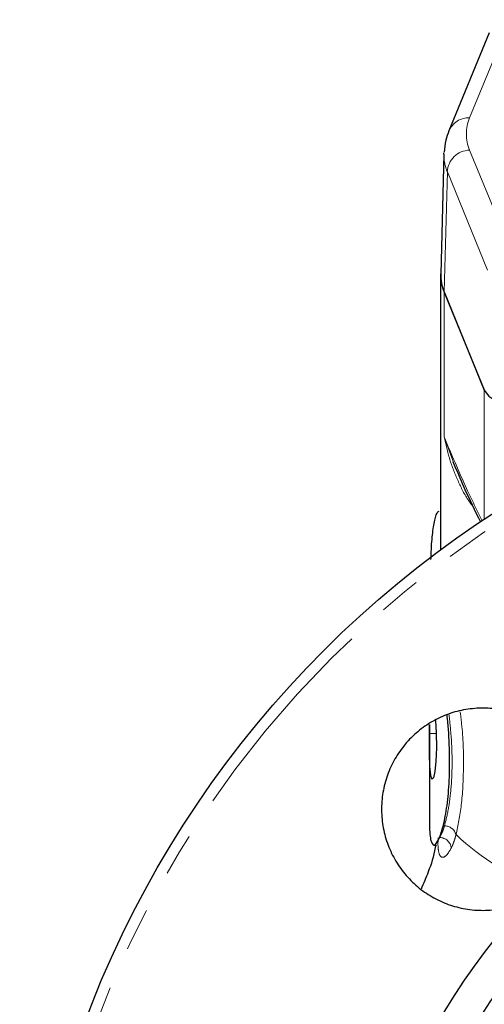
# Model space of a CAD drawing. Units: millimetres. Extents: x 12 to 408, y 9 to 288.
# Drawn here: x 228 to 242, y 240 to 269 of the extents above; entities that cross this region are included whole.
import ezdxf

# ---------------------------------------------------------------- set-up
doc = ezdxf.new("R2010")
doc.units = ezdxf.units.MM
doc.linetypes.add('PHANTOM', pattern=[12.7, 6.35, -1.27, 1.27, -1.27, 1.27, -1.27])

msp = doc.modelspace()

# ---------------------------------------------------------------- linework, layer by layer
at = {"color": 8, "linetype": 'PHANTOM', "lineweight": 18}
for p, q in [((243.035, 268.858), (241.84, 265.947)), ((241.84, 264.986), (243.035, 262.075)), ((241.178, 264.341), (241.082, 260.779)), ((242.373, 261.429), (241.178, 264.341)), ((241.082, 256.48), (241.082, 260.78)), ((242.275, 254.037), (242.275, 257.868)), ((241.082, 256.48), (241.378, 255.667))]:
    msp.add_line(p, q, dxfattribs=at)
at = {"color": 7, "linetype": 'Continuous', "lineweight": 25}
for p, q in [((242.419, 268.467), (241.224, 265.556)), ((241.076, 264.872), (240.98, 261.314)), ((241.076, 264.872), (241.078, 264.909)), ((240.979, 261.281), (240.979, 253.129)), ((241.082, 260.78), (242.275, 257.868)), ((242.277, 257.868), (241.082, 260.779)), ((240.646, 247.937), (240.646, 245.188)), ((240.646, 247.671), (240.647, 247.937)), ((240.773, 244.364), (240.855, 244.359))]:
    msp.add_line(p, q, dxfattribs=at)
at = {"color": 7, "linetype": 'Continuous', "lineweight": 25, "flags": 128}
for points in [[(242.275, 257.868), (242.415, 257.681), (242.674, 257.503), (243.046, 257.339), (243.52, 257.193), (244.083, 257.071), (244.717, 256.974), (245.405, 256.907), (246.127, 256.871)], [(240.822, 248.063), (240.846, 247.699), (240.853, 247.251), (240.839, 246.854), (240.806, 246.545), (240.763, 246.36), (240.72, 246.321), (240.685, 246.435), (240.662, 246.691), (240.65, 247.055), (240.647, 247.489), (240.646, 247.671), (240.646, 247.671)]]:
    msp.add_lwpolyline(points, dxfattribs=at)
at = {"color": 8, "linetype": 'PHANTOM', "lineweight": 18, "flags": 128}
msp.add_lwpolyline([(240.849, 247.672), (240.831, 247.672), (240.773, 247.672), (240.711, 247.672), (240.646, 247.671)], dxfattribs=at)
at = {"color": 7, "linetype": 'Continuous', "lineweight": 25}
for radius in [30.833, 20.333]:
    msp.add_circle((259.312, 228.338), radius, dxfattribs=at)
at = {"color": 8, "linetype": 'PHANTOM', "lineweight": 18}
msp.add_circle((259.312, 228.338), 30.509, dxfattribs=at)
for centre, radius, start, end in [((241.815, 265.305), 0.642, 87.7055, 156.9897), ((242.973, 265.466), 1.23, 157.0057, 202.9943), ((242.367, 264.843), 1.291, 178.7122, 202.9231), ((241.853, 264.31), 0.676, 91.0647, 177.4117), ((241.094, 244.576), 0.355, 15.8637, 90.1643), ((240.945, 244.238), 0.35, 5.4097, 89.2975), ((246.24, 249.68), 6.939, 226.181, 251.7155)]:
    msp.add_arc(centre, radius, start, end, dxfattribs=at)
at = {"color": 7, "linetype": 'Continuous', "lineweight": 25}
for centre, radius, start, end in [((242.277, 261.285), 1.298, 178.7131, 202.9223), ((242.284, 261.286), 1.304, 178.7748, 202.8345), ((259.312, 228.338), 21.333, 137.4883, 222.5117)]:
    msp.add_arc(centre, radius, start, end, dxfattribs=at)
for points, knots in [([(241.224, 265.556), (241.189, 265.465), (241.112, 265.262), (241.097, 265.046), (241.088, 264.927)], [0, 0, 0, 0, 0.446756, 1, 1, 1, 1]), ([(241.343, 255.745), (241.452, 255.486), (241.724, 254.841), (241.996, 254.285), (242.16, 253.952)], [0, 0, 0, 0, 0.400139, 1, 1, 1, 1]), ([(240.692, 252.841), (240.694, 252.891), (240.7, 253.16), (240.732, 253.589), (240.798, 254.03), (240.871, 254.244), (240.921, 254.27), (240.933, 254.275)], [0, 0, 0, 0, 0.0649896, 0.3497707, 0.6334447, 0.9179172, 1, 1, 1, 1]), ([(244.897, 244.064), (244.978, 244.223), (245.043, 244.386), (245.12, 244.639), (245.142, 244.724), (245.178, 244.897), (245.193, 244.985), (245.224, 245.25), (245.229, 245.426), (245.214, 245.689), (245.205, 245.777), (245.179, 245.952), (245.162, 246.04), (245.1, 246.299), (245.044, 246.466), (244.938, 246.708), (244.899, 246.787), (244.814, 246.943), (244.768, 247.019), (244.62, 247.24), (244.51, 247.377), (244.327, 247.568), (244.263, 247.629), (244.129, 247.745), (244.059, 247.801), (243.845, 247.957), (243.694, 248.047), (243.377, 248.202), (243.209, 248.266), (242.869, 248.361), (242.696, 248.394), (242.345, 248.429), (242.165, 248.431), (241.814, 248.403), (241.64, 248.374), (241.384, 248.308), (241.298, 248.281), (241.131, 248.221), (241.049, 248.188), (240.809, 248.077), (240.656, 247.99), (240.438, 247.838), (240.367, 247.784), (240.231, 247.67), (240.166, 247.611), (239.979, 247.424), (239.866, 247.289), (239.713, 247.071), (239.665, 246.995), (239.577, 246.842), (239.537, 246.763), (239.426, 246.524), (239.367, 246.358), (239.299, 246.099), (239.281, 246.012), (239.251, 245.838), (239.24, 245.751), (239.22, 245.488), (239.221, 245.311), (239.256, 244.956), (239.289, 244.783), (239.384, 244.444), (239.447, 244.278), (239.602, 243.958), (239.693, 243.807), (239.848, 243.593), (239.902, 243.524), (240.018, 243.391), (240.08, 243.326), (240.272, 243.141), (240.409, 243.031), (240.628, 242.884), (240.704, 242.838), (240.859, 242.753), (240.94, 242.714), (241.183, 242.607), (241.35, 242.551), (241.607, 242.489), (241.693, 242.472), (241.869, 242.446), (241.958, 242.437), (242.223, 242.421), (242.399, 242.426), (242.749, 242.467), (242.925, 242.504), (243.264, 242.607), (243.428, 242.673), (243.587, 242.754)], [0, 0, 0, 0, 0.03125, 0.03125, 0.046875, 0.046875, 0.0625, 0.0625, 0.09375, 0.09375, 0.109375, 0.109375, 0.125, 0.125, 0.15625, 0.15625, 0.171875, 0.171875, 0.1875, 0.1875, 0.21875, 0.21875, 0.234375, 0.234375, 0.25, 0.25, 0.28125, 0.28125, 0.3125, 0.3125, 0.34375, 0.34375, 0.375, 0.375, 0.40625, 0.40625, 0.421875, 0.421875, 0.4375, 0.4375, 0.46875, 0.46875, 0.484375, 0.484375, 0.5, 0.5, 0.53125, 0.53125, 0.546875, 0.546875, 0.5625, 0.5625, 0.59375, 0.59375, 0.609375, 0.609375, 0.625, 0.625, 0.65625, 0.65625, 0.6875, 0.6875, 0.71875, 0.71875, 0.75, 0.75, 0.765625, 0.765625, 0.78125, 0.78125, 0.8125, 0.8125, 0.828125, 0.828125, 0.84375, 0.84375, 0.875, 0.875, 0.890625, 0.890625, 0.90625, 0.90625, 0.9375, 0.9375, 0.96875, 0.96875, 1, 1, 1, 1]), ([(240.949, 244.588), (240.992, 244.716), (241.079, 244.971), (241.187, 245.604), (241.25, 246.371), (241.248, 247.231), (241.214, 247.872), (241.175, 248.185), (241.171, 248.216)], [0, 0, 0, 0, 0.195946, 0.392048, 0.587639, 0.782834, 0.978307, 1, 1, 1, 1]), ([(240.652, 245.188), (240.65, 245.087), (240.644, 244.726), (240.694, 244.416), (240.804, 244.303), (240.903, 244.498), (240.949, 244.588)], [0, 0, 0, 0, 0.1192191, 0.427522, 0.7337653, 1, 1, 1, 1]), ([(240.831, 244.36), (240.827, 244.336), (240.783, 244.056), (240.635, 243.603), (240.47, 243.224), (240.397, 243.056)], [0, 0, 0, 0, 0.049263, 0.579123, 1, 1, 1, 1])]:
    msp.add_open_spline(points, degree=3, knots=knots, dxfattribs=at)
at = {"color": 8, "linetype": 'PHANTOM', "lineweight": 18}
for points, knots in [([(241.944, 254.407), (241.9, 254.464), (241.719, 254.698), (241.486, 255.173), (241.231, 255.809), (241.132, 256.255), (241.082, 256.48)], [0, 0, 0, 0, 0.0946388, 0.3931901, 0.6938586, 1, 1, 1, 1]), ([(241.082, 256.48), (241.304, 255.953), (241.68, 255.065), (242.055, 254.299), (242.208, 253.988)], [0, 0, 0, 0, 0.593512, 1, 1, 1, 1]), ([(241.093, 244.931), (241.134, 245.092), (241.217, 245.416), (241.299, 246.075), (241.328, 246.816), (241.303, 247.561), (241.249, 248.033), (241.225, 248.244)], [0, 0, 0, 0, 0.207838, 0.41619, 0.624294, 0.831855, 1, 1, 1, 1]), ([(241.56, 248.317), (241.575, 248.199), (241.644, 247.674), (241.674, 246.679), (241.611, 245.497), (241.494, 244.948), (241.435, 244.673)], [0, 0, 0, 0, 0.088308, 0.39222, 0.696026, 1, 1, 1, 1]), ([(240.949, 244.588), (240.956, 244.6), (240.97, 244.625), (240.99, 244.664), (241.008, 244.702), (241.033, 244.757), (241.062, 244.83), (241.083, 244.898), (241.093, 244.931)], [0, 0, 0, 0, 0.137618, 0.2664389, 0.3864733, 0.4977316, 0.7588704, 1, 1, 1, 1]), ([(241.293, 244.271), (241.249, 244.196), (241.16, 244.046), (241.037, 243.982), (240.947, 244.038), (240.903, 244.234), (240.896, 244.42), (240.907, 244.567), (240.907, 244.576)], [0, 0, 0, 0, 0.197719, 0.395972, 0.592932, 0.791198, 0.988131, 1, 1, 1, 1]), ([(241.435, 244.673), (241.43, 244.653), (241.42, 244.613), (241.404, 244.557), (241.387, 244.503), (241.369, 244.452), (241.351, 244.403), (241.332, 244.356), (241.313, 244.312), (241.299, 244.285), (241.293, 244.271)], [0, 0, 0, 0, 0.124927, 0.249679, 0.374352, 0.499046, 0.62386, 0.748891, 0.874239, 1, 1, 1, 1])]:
    msp.add_open_spline(points, degree=3, knots=knots, dxfattribs=at)

doc.saveas('drawing.dxf')
